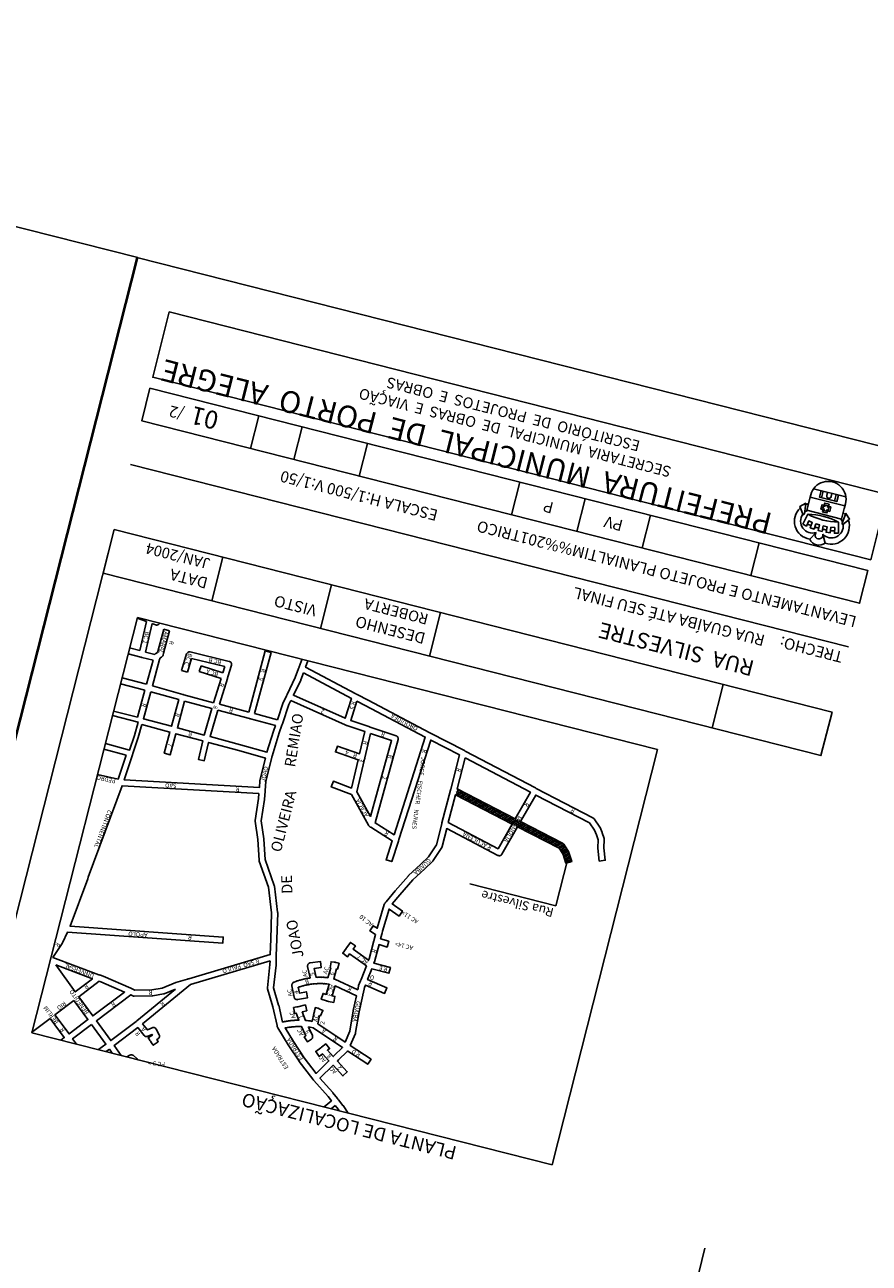
# Model space of a CAD drawing. Extents: x 188617 to 369401, y 1666994 to 2340395.
# Drawn here: x 188744 to 188839, y 1667134 to 1667272 of the extents above; entities that cross this region are included whole.
import ezdxf
from ezdxf.enums import TextEntityAlignment as Align

# ---------------------------------------------------------------- set-up
doc = ezdxf.new("R2010")
doc.units = 0
doc.header["$MEASUREMENT"] = 0
doc.layers.get('0').update_dxf_attribs({"linetype": 'CONTINUOUS'})
for name, color, linetype in [('CERCA_TELA', 5, 'ARAME'), ('ELEMENTOS', 4, 'CONTINUOUS'), ('HATCH-PISTA', 4, 'CONTINUOUS'), ('LINHAS', 10, 'CONTINUOUS'), ('MAGENTA', 6, 'CONTINUOUS'), ('NOME-LOGRADOURO', 5, 'CONTINUOUS'), ('NOMES-MAIORES', 141, 'CONTINUOUS'), ('PRAN-PLA', 7, 'CONTINUOUS'), ('QUADRAS', 140, 'CONTINUOUS'), ('RA', 4, 'CONTINUOUS'), ('TESTOS', 5, 'CONTINUOUS'), ('TEXTOS', 2, 'CONTINUOUS')]:
    doc.layers.add(name, color=color, linetype=linetype)
doc.styles.add('SERIA', font='SERIA.SHX')
doc.styles.get("Standard").update_dxf_attribs({"font": 'simplex.shx'})
doc.linetypes.add('ARAME', pattern='A,1,["X",STANDARD,S=0.2,R=0,X=-0.1,Y=-0.1],0', length=1)

msp = doc.modelspace()

# ---------------------------------------------------------------- hatches: boundary and pattern name
at = {"layer": 'HATCH-PISTA'}
h = msp.add_hatch(dxfattribs=at)
h.set_pattern_fill('ANSI31,_I', color=2, scale=1.5, style=2)
h.set_pattern_definition([(210.749776, (189124.46674, 1667036.0125), (0.09586682, -0.16113908), [])])
h.paths.add_polyline_path([(188803.97417, 1667180.31533), (188804.11142, 1667180.09526), (188804.43763, 1667179.5974), (188804.7297, 1667178.62585), (188805.37352, 1667178.82089), (188805.06812, 1667179.83941), (188805.02676, 1667179.9242), (188804.6781, 1667180.45846), (188804.49293, 1667180.75311), (188804.48158, 1667180.76887), (188804.44239, 1667180.80953), (188804.39807, 1667180.85149), (188804.36253, 1667180.87339), (188799.67902, 1667183.26976), (188799.0805, 1667183.57678), (188792.60431, 1667186.91725), (188792.42833, 1667186.24385), (188798.7436, 1667182.98733), (188799.34212, 1667182.68032)])
h.paths.add_polyline_path([(188799.37872, 1667184.14669), (188797.53562, 1667180.92196), (188798.16072, 1667180.56468), (188800.00382, 1667183.78941)], flags=25)
h = msp.add_hatch(color=256, dxfattribs=at)
h.dxf.hatch_style = 2
h.paths.add_polyline_path([(188804.86086, 1667179.14103, 1.000000923), (188804.98712, 1667179.10897, 1.000000923)])

# ---------------------------------------------------------------- linework, layer by layer
at = {"color": 13, "linetype": 'CONTINUOUS'}
for p, q in [((188769.59286, 1667224.8065), (188770.51595, 1667228.44112)), ((188774.43901, 1667223.57572), (188775.3621, 1667227.21033)), ((188781.70824, 1667221.72954), (188782.63133, 1667225.36415)), ((188798.66976, 1667217.42179), (188799.59285, 1667221.0564)), ((188805.93899, 1667215.57561), (188806.86208, 1667219.21023)), ((188813.20821, 1667213.72944), (188814.1313, 1667217.36405)), ((188825.32359, 1667210.65247), (188826.24668, 1667214.28708)), ((188765.28512, 1667207.84498), (188766.5159, 1667212.69113)), ((188777.40049, 1667204.76802), (188778.63128, 1667209.61417)), ((188789.51586, 1667201.69105), (188790.74665, 1667206.5372)), ((188821.01584, 1667193.69095), (188822.24662, 1667198.5371))]:
    msp.add_line(p, q, dxfattribs=at)
at = {"color": 7, "linetype": 'CONTINUOUS'}
msp.add_line((188836.20818, 1667202.72936), (188756.2467, 1667223.03732), dxfattribs=at)
for points in [[(188760.55445, 1667239.99884), (188840.51592, 1667219.69088), (188838.66975, 1667212.42166), (188758.70828, 1667232.72962)], [(188754.40053, 1667215.76809), (188834.362, 1667195.46013), (188833.13121, 1667190.61398), (188753.16974, 1667210.92194)]]:
    msp.add_lwpolyline(points, close=True, dxfattribs=at)
at = {"color": 13, "linetype": 'CONTINUOUS'}
msp.add_lwpolyline([(188758.40058, 1667231.51808), (188838.36205, 1667211.21012), (188837.43896, 1667207.57551), (188757.47749, 1667227.88347)], close=True, dxfattribs=at)
at = {"layer": 'CERCA_TELA', "linetype": 'CONTINUOUS'}
msp.add_lwpolyline([(188825.92528, 1667119.17419), (188816.69854, 1667121.43635), (188820.21615, 1667135.78373)], dxfattribs=at)
at = {"layer": 'ELEMENTOS', "color": 5, "linetype": 'CONTINUOUS'}
for p, q in [((188831.98679, 1667219.63338), (188831.92525, 1667219.39107)), ((188835.86371, 1667218.64875), (188835.80217, 1667218.40645)), ((188831.10177, 1667216.37047), (188831.68535, 1667217.47589)), ((188835.08452, 1667215.35897), (188835.09913, 1667216.60888)), ((188832.58027, 1667215.44681), (188831.88429, 1667214.71653)), ((188833.34445, 1667215.25273), (188833.60763, 1667214.27886))]:
    msp.add_line(p, q, dxfattribs=at)
for points in [[(188832.31286, 1667220.32438), (188835.90686, 1667219.4116)], [(188835.07909, 1667219.62183), (188834.89448, 1667218.89491), (188832.95602, 1667219.38722), (188833.14063, 1667220.11415)], [(188833.19832, 1667219.32568), (188833.38294, 1667220.05261)], [(188833.86756, 1667219.92953), (188833.77525, 1667219.56607)], [(188834.35217, 1667219.80645), (188834.25986, 1667219.44299)], [(188834.83679, 1667219.68337), (188834.65217, 1667218.95645)], [(188833.55601, 1667217.68722), (188833.3137, 1667217.74876), (188833.37524, 1667217.99107), (188833.13294, 1667218.05261), (188833.25601, 1667218.53722), (188833.49832, 1667218.47568), (188833.55986, 1667218.71799), (188834.04448, 1667218.59491), (188833.98294, 1667218.3526), (188834.22524, 1667218.29107), (188834.10217, 1667217.80645), (188833.85986, 1667217.86799), (188833.79832, 1667217.62568), (188833.55601, 1667217.68722)], [(188833.60524, 1667217.88107), (188833.45986, 1667217.91799), (188833.49678, 1667218.06338), (188833.3514, 1667218.1003), (188833.42524, 1667218.39107), (188833.57063, 1667218.35414), (188833.60755, 1667218.49953), (188833.89832, 1667218.42568), (188833.8614, 1667218.2803), (188834.00678, 1667218.24337), (188833.93293, 1667217.95261), (188833.78755, 1667217.98953), (188833.75063, 1667217.84414), (188833.60524, 1667217.88107)], [(188835.86371, 1667218.64875), (188835.74063, 1667218.16414)], [(188835.08452, 1667215.35897), (188834.62403, 1667215.37649), (188834.66422, 1667216.00019), (188834.23807, 1667216.03895), (188834.16509, 1667215.41823), (188833.709, 1667215.48407), (188833.81455, 1667216.10009), (188833.39484, 1667216.18344), (188833.257, 1667215.57383), (188832.81035, 1667215.68727), (188832.9801, 1667216.28877), (188832.57147, 1667216.4158), (188832.3703, 1667215.82406), (188831.93805, 1667215.98383), (188832.17011, 1667216.56416), (188831.77711, 1667216.73344), (188831.51482, 1667216.16614), (188831.10177, 1667216.37047)]]:
    msp.add_lwpolyline(points, dxfattribs=at)
for points in [[(188835.43293, 1667216.9526), (188831.55601, 1667217.93723), (188831.92525, 1667219.39107), (188835.80217, 1667218.40645)], [(188831.14831, 1667217.42178), (188830.77928, 1667218.35379), (188831.43046, 1667218.71621), (188831.28748, 1667217.54168)], [(188835.54527, 1667216.30508), (188836.31431, 1667216.94805), (188835.91497, 1667217.57727), (188835.48018, 1667216.47685)]]:
    msp.add_lwpolyline(points, close=True, dxfattribs=at)
for centre, radius, start, end in [((188833.92525, 1667219.14107), 2, 345.7497762, 165.7497762), ((188834.01756, 1667219.50453), 0.25, 165.7497762, 345.7497762), ((188832.17526, 1667216.69526), 2, 131.7025277, 261.6347408), ((188832.17526, 1667216.69526), 1.3125, 112.5231719, 131.595799), ((188832.17526, 1667216.69526), 2, 102.6833587, 112.516866), ((188834.2961, 1667216.15662), 2, 38.9826864, 48.8161938), ((188832.17526, 1667216.69526), 1.3125, 143.1822085, 287.9738354), ((188835.1868, 1667224.10837), 8.5, 245.1871989, 248.2050781), ((188835.1868, 1667224.10837), 7.5, 242.1693197, 269.3302328), ((188831.59768, 1667209.9764), 7.5, 62.1693197, 89.3302328), ((188834.2961, 1667216.15662), 1.3125, 223.525717, 8.3173439), ((188834.2961, 1667216.15662), 2, 249.8648116, 19.7970247), ((188834.2961, 1667216.15662), 1.3125, 19.9037535, 38.9763805), ((188835.1868, 1667224.10837), 8.5, 251.2229574, 254.2408366), ((188832.91566, 1667215.16588), 0.4375, 140.0490858, 11.4504666), ((188835.1868, 1667224.10837), 8.5, 257.2587158, 260.2765951), ((188835.1868, 1667224.10837), 8.5, 263.2944743, 266.3123536), ((188832.91566, 1667215.16588), 1.125, 203.5416382, 307.9579143)]:
    msp.add_arc(centre, radius, start, end, dxfattribs=at)
at = {"layer": 'HATCH-PISTA', "color": 1}
msp.add_line((188803.59539, 1667173.89371), (188794.02457, 1667176.32442), dxfattribs=at)
at = {"layer": 'HATCH-PISTA'}
msp.add_circle((188804.92399, 1667179.125), 0.06513, dxfattribs=at)
at = {"layer": 'LINHAS'}
msp.add_line((188803.59539, 1667173.89371), (188804.92399, 1667179.125), dxfattribs=at)
at = {"layer": 'PRAN-PLA', "color": 10, "linetype": 'CONTINUOUS'}
for p, q in [((188654.96471, 1667271.97439), (188757.04432, 1667246.04905)), ((188719.15398, 1667097.29898), (188756.93909, 1667246.07578)), ((188757.04432, 1667246.04905), (188719.25921, 1667097.27226)), ((188756.93909, 1667246.07578), (189164.50028, 1667142.56673))]:
    msp.add_line(p, q, dxfattribs=at)
at = {"layer": 'PRAN-PLA', "linetype": 'CONTINUOUS'}
msp.add_line((188725.23091, 1667100.91434), (188754.40053, 1667215.76809), dxfattribs=at)
at = {"layer": 'QUADRAS'}
for p, q in [((188756.97964, 1667205.92879), (188758.00235, 1667205.56042)), ((188758.00235, 1667205.56042), (188757.25373, 1667202.30269)), ((188757.90598, 1667202.13704), (188758.63686, 1667205.31904)), ((188758.63686, 1667205.31904), (188759.02933, 1667205.16984)), ((188759.02933, 1667205.16984), (188759.06748, 1667205.16015)), ((188759.06748, 1667205.16015), (188759.12565, 1667205.15132)), ((188759.12565, 1667205.15132), (188759.18316, 1667205.14959)), ((188759.18316, 1667205.14959), (188759.24212, 1667205.16532)), ((188759.24212, 1667205.16532), (188759.29597, 1667205.18235)), ((188759.29597, 1667205.18235), (188759.34638, 1667205.21313)), ((188759.34638, 1667205.21313), (188759.39123, 1667205.25126)), ((188759.39123, 1667205.25126), (188759.42819, 1667205.29734)), ((188759.42819, 1667205.29734), (188759.45596, 1667205.34625)), ((188759.45596, 1667205.34625), (188759.46513, 1667205.36868)), ((188759.93097, 1667204.69917), (188759.26549, 1667202.1939)), ((188759.91539, 1667202.0229), (188760.57946, 1667204.52259)), ((188760.57946, 1667204.52259), (188759.93097, 1667204.69917)), ((188757.25373, 1667202.30269), (188756.13306, 1667202.59544)), ((188755.96803, 1667201.94565), (188757.36559, 1667201.58095)), ((188757.36559, 1667201.58095), (188757.42002, 1667201.56713)), ((188757.42002, 1667201.56713), (188757.47864, 1667201.55224)), ((188757.47864, 1667201.55224), (188758.75104, 1667201.22908)), ((188758.94205, 1667201.87391), (188757.90598, 1667202.13704)), ((188758.75104, 1667201.22908), (188758.01831, 1667198.54874)), ((188758.6668, 1667198.37215), (188759.47542, 1667201.32987)), ((188758.95119, 1667201.89041), (188758.94205, 1667201.87391)), ((188758.98861, 1667201.93637), (188758.95119, 1667201.89041)), ((188759.033, 1667201.97462), (188758.98861, 1667201.93637)), ((188759.0631, 1667201.99174), (188759.033, 1667201.97462)), ((188759.24044, 1667202.09527), (188759.0631, 1667201.99174)), ((188759.26549, 1667202.1939), (188759.24044, 1667202.09527)), ((188759.47542, 1667201.32987), (188759.48924, 1667201.38233)), ((188759.48924, 1667201.38233), (188759.50682, 1667201.44571)), ((188759.5031, 1667201.47786), (188759.69675, 1667201.58319)), ((188759.50682, 1667201.44571), (188759.5031, 1667201.47786)), ((188759.69675, 1667201.58319), (188759.72685, 1667201.60031)), ((188759.72685, 1667201.60031), (188759.77123, 1667201.63856)), ((188759.77123, 1667201.63856), (188759.80819, 1667201.68464)), ((188759.80819, 1667201.68464), (188759.83643, 1667201.73343)), ((188759.83643, 1667201.73343), (188759.85631, 1667201.79028)), ((188759.85631, 1667201.79028), (188759.91539, 1667202.0229)), ((188762.48347, 1667201.93426), (188761.92199, 1667200.0959)), ((188762.49794, 1667201.97367), (188762.48347, 1667201.93426)), ((188762.52571, 1667202.02258), (188762.49794, 1667201.97367)), ((188762.56314, 1667202.06854), (188762.52571, 1667202.02258)), ((188762.56294, 1667199.89548), (188763.0332, 1667201.4351)), ((188762.60752, 1667202.10679), (188762.56314, 1667202.06854)), ((188762.65793, 1667202.13757), (188762.60752, 1667202.10679)), ((188762.71178, 1667202.1546), (188762.65793, 1667202.13757)), ((188762.77074, 1667202.17033), (188762.71178, 1667202.1546)), ((188762.82825, 1667202.1686), (188762.77074, 1667202.17033)), ((188762.8827, 1667202.16071), (188762.82825, 1667202.1686)), ((188767.23511, 1667201.10485), (188762.8827, 1667202.16071)), ((188763.0332, 1667201.4351), (188766.72959, 1667200.53396)), ((188767.29418, 1667201.0839), (188767.23511, 1667201.10485)), ((188767.34554, 1667201.05798), (188767.29418, 1667201.0839)), ((188767.38985, 1667201.01602), (188767.34554, 1667201.05798)), ((188767.42905, 1667200.97536), (188767.38985, 1667201.01602)), ((188767.45866, 1667200.92426), (188767.42905, 1667200.97536)), ((188771.23541, 1667202.27388), (188769.3971, 1667195.46075)), ((188770.04559, 1667195.28417), (188771.8839, 1667202.09729)), ((188771.8839, 1667202.09729), (188771.23541, 1667202.27388)), ((188775.34253, 1667201.37341), (188775.01999, 1667200.48367)), ((188761.92199, 1667200.0959), (188762.56294, 1667199.89548)), ((188764.09233, 1667200.61541), (188763.88318, 1667199.97519)), ((188763.88318, 1667199.97519), (188766.31406, 1667199.18448)), ((188766.51251, 1667199.82741), (188764.09233, 1667200.61541)), ((188766.72959, 1667200.53396), (188766.51251, 1667199.82741)), ((188767.0751, 1667199.37501), (188767.47637, 1667200.67809)), ((188767.47941, 1667200.86947), (188767.45866, 1667200.92426)), ((188767.47637, 1667200.67809), (188767.48179, 1667200.69553)), ((188767.49037, 1667200.81122), (188767.47941, 1667200.86947)), ((188767.48179, 1667200.69553), (188767.49144, 1667200.75499)), ((188767.49144, 1667200.75499), (188767.49037, 1667200.81122)), ((188774.95942, 1667200.31928), (188774.58736, 1667199.29305)), ((188774.98024, 1667200.3759), (188774.95942, 1667200.31928)), ((188774.99329, 1667200.40973), (188774.98024, 1667200.3759)), ((188775.00152, 1667200.4324), (188774.99329, 1667200.40973)), ((188775.01999, 1667200.48367), (188775.00152, 1667200.4324)), ((188755.12319, 1667198.61912), (188757.8408, 1667197.90049)), ((188758.01831, 1667198.54874), (188755.28861, 1667199.27047)), ((188762.04356, 1667197.42145), (188758.6668, 1667198.37215)), ((188766.31406, 1667199.18448), (188765.48842, 1667196.50297)), ((188766.13784, 1667196.32615), (188767.0243, 1667199.20814)), ((188767.0243, 1667199.20814), (188767.03998, 1667199.26012)), ((188767.03998, 1667199.26012), (188767.05212, 1667199.30012)), ((188767.05212, 1667199.30012), (188767.05754, 1667199.31756)), ((188767.05754, 1667199.31756), (188767.0751, 1667199.37501)), ((188774.58736, 1667199.29305), (188773.673, 1667197.42051)), ((188757.8408, 1667197.90049), (188757.01368, 1667194.88556)), ((188762.10497, 1667197.40585), (188762.04356, 1667197.42145)), ((188762.15707, 1667197.39262), (188762.10497, 1667197.40585)), ((188765.48842, 1667196.50297), (188762.15707, 1667197.39262)), ((188773.59534, 1667197.26096), (188773.26098, 1667196.57231)), ((188773.62467, 1667197.32185), (188773.59534, 1667197.26096)), ((188773.64672, 1667197.36577), (188773.62467, 1667197.32185)), ((188773.673, 1667197.42051), (188773.64672, 1667197.36577)), ((188757.01368, 1667194.88556), (188754.35081, 1667195.57792)), ((188769.3971, 1667195.46075), (188766.13784, 1667196.32615)), ((188773.24499, 1667196.53279), (188772.587, 1667194.60108)), ((188773.26098, 1667196.57231), (188773.24499, 1667196.53279)), ((188772.587, 1667194.60108), (188770.04559, 1667195.28417)), ((188753.27448, 1667191.33993), (188755.73127, 1667190.661)), ((188755.73127, 1667190.661), (188754.84527, 1667187.99531)), ((188754.84527, 1667187.99531), (188752.5514, 1667188.49284))]:
    msp.add_line(p, q, dxfattribs=at)
for points in [[(188775.98483, 1667201.16987), (188775.72244, 1667200.4474), (188781.32259, 1667197.48344), (188781.37419, 1667197.45845), (188781.39173, 1667197.44756), (188781.42367, 1667197.42707), (188781.47607, 1667197.40138), (188782.69089, 1667196.77738), (188789.5549, 1667193.1641), (188789.6065, 1667193.13911), (188789.62264, 1667193.12857), (188789.65926, 1667193.11283), (188793.3661, 1667191.20568), (188793.41862, 1667191.18046), (188793.43663, 1667191.16945), (188793.46764, 1667191.14919), (188793.52004, 1667191.1235), (188801.32564, 1667187.01157), (188801.37712, 1667186.98612), (188801.39245, 1667186.97628), (188801.42753, 1667186.9545), (188807.74122, 1667183.68006), (188807.7749, 1667183.65863), (188807.81921, 1667183.61667), (188807.85841, 1667183.57601), (188808.4924, 1667182.6657), (188808.5285, 1667182.60701), (188808.75927, 1667182.05316), (188808.76871, 1667182.026), (188808.9805, 1667181.37793), (188808.99455, 1667181.30651), (188808.99576, 1667181.25668), (188808.9512, 1667180.35775), (188809.10964, 1667178.9556), (188808.44111, 1667178.87777), (188808.27927, 1667180.30554), (188808.27808, 1667180.36131), (188808.32184, 1667181.22974), (188808.13329, 1667181.80357), (188807.92297, 1667182.31508), (188807.35844, 1667183.12059), (188801.368, 1667186.22676), (188799.67902, 1667183.26976), (188804.36253, 1667180.87339), (188804.39807, 1667180.85149), (188804.44239, 1667180.80953), (188804.48158, 1667180.76887), (188804.49293, 1667180.75311), (188804.6781, 1667180.45846), (188805.02676, 1667179.9242), (188805.06812, 1667179.83941), (188805.37352, 1667178.82089), (188804.7297, 1667178.62585), (188804.43763, 1667179.5974), (188804.11142, 1667180.09526), (188803.97417, 1667180.31533), (188799.34212, 1667182.68032), (188797.59309, 1667179.63309), (188797.5802, 1667179.6116), (188797.54277, 1667179.56564), (188797.49839, 1667179.52739), (188797.44799, 1667179.49661), (188797.39414, 1667179.47958), (188797.33517, 1667179.46385), (188797.27767, 1667179.46558), (188797.21949, 1667179.47441), (188797.16415, 1667179.49441), (188797.14661, 1667179.5053), (188791.45141, 1667182.48696), (188790.93201, 1667180.47697), (188790.88821, 1667180.37666), (188789.95147, 1667178.93076), (188789.90164, 1667178.86913), (188788.99782, 1667178.00915), (188787.67175, 1667176.77355)], [(188775.49342, 1667199.81867), (188780.83342, 1667196.98863), (188780.13815, 1667194.76974), (188774.38145, 1667197.33963), (188775.19891, 1667199.01393), (188775.21147, 1667199.04194), (188775.49342, 1667199.81867)], [(188758.48928, 1667197.7239), (188761.60553, 1667196.8453), (188760.80375, 1667193.87941), (188757.66451, 1667194.71432), (188758.48928, 1667197.7239)], [(188762.25402, 1667196.66872), (188765.29602, 1667195.8585), (188764.44446, 1667192.90525), (188761.45223, 1667193.70282), (188762.25402, 1667196.66872)], [(188765.94544, 1667195.68168), (188769.49405, 1667194.73685), (188769.54709, 1667194.72338), (188769.60711, 1667194.70814), (188772.36809, 1667193.96335), (188772.15461, 1667193.34899), (188771.43227, 1667190.9884), (188768.4871, 1667191.82306), (188765.09294, 1667192.72866), (188765.94544, 1667195.68168)], [(188774.0884, 1667196.73954), (188780.15506, 1667194.02903), (188780.20735, 1667194.00287), (188780.23803, 1667193.98914), (188780.26269, 1667193.98287), (188780.3171, 1667193.96311), (188782.33302, 1667193.28374), (188781.74543, 1667190.81415), (188779.26958, 1667191.65985), (188779.0516, 1667191.02188), (188781.5879, 1667190.15488), (188780.83499, 1667186.99729), (188778.83079, 1667187.75986), (188778.5914, 1667187.12733), (188780.83999, 1667186.27793), (188782.74955, 1667182.87104), (188782.77777, 1667182.8203), (188782.78956, 1667182.79848), (188782.80831, 1667182.76896), (188782.84751, 1667182.7283), (188782.90485, 1667182.68303), (188782.94226, 1667182.66065), (188782.99185, 1667182.62973), (188785.3809, 1667181.14394), (188784.69607, 1667179.00906), (188785.33702, 1667178.80864), (188786.07109, 1667181.0984), (188786.08723, 1667181.15026), (188786.1003, 1667181.19003), (188786.10572, 1667181.20747), (188786.12422, 1667181.26468), (188789.66746, 1667192.34957), (188792.88711, 1667190.6964), (188791.89996, 1667186.87971), (188791.88519, 1667186.82156), (188791.86949, 1667186.76364), (188790.91964, 1667183.11726), (188790.90487, 1667183.0591), (188790.8901, 1667183.00095), (188790.29392, 1667180.69449), (188789.4087, 1667179.32861), (188788.53747, 1667178.49749), (188787.20146, 1667177.25204), (188787.1802, 1667177.23267), (188785.70948, 1667175.57572), (188784.68927, 1667174.31791), (188784.64423, 1667174.2615), (188784.61211, 1667174.23251), (188784.57752, 1667174.19772), (188784.53635, 1667174.14676), (188784.50811, 1667174.09797), (188784.49118, 1667174.05275), (188783.70369, 1667171.39275), (188783.24476, 1667171.67026), (188782.89497, 1667171.09052), (188783.52197, 1667170.70842), (188783.37055, 1667170.12783), (188783.35578, 1667170.06968), (188783.34055, 1667170.01164), (188782.8165, 1667168.00283), (188782.75079, 1667167.8338), (188781.02325, 1667169.07731), (188781.27765, 1667169.42771), (188780.73337, 1667169.82545), (188780.30833, 1667169.23412), (188780.28119, 1667169.19743), (188780.24267, 1667169.13937), (188779.8622, 1667168.60457), (188780.41071, 1667168.21764), (188780.63331, 1667168.53253), (188782.50054, 1667167.19164), (188781.91195, 1667165.7009), (188781.89208, 1667165.64998), (188781.88585, 1667165.63324), (188781.87034, 1667165.5936), (188781.84905, 1667165.5371), (188781.64088, 1667165.00212), (188781.62567, 1667164.95003), (188781.54259, 1667164.55661), (188778.98571, 1667165.71311), (188778.93482, 1667165.73891), (188778.87064, 1667165.76115), (188779.18957, 1667166.86873), (188779.30216, 1667166.84013), (188779.46757, 1667167.49146), (188779.09585, 1667167.58586), (188779.0391, 1667167.60028), (188779.00374, 1667167.60926), (188778.9828, 1667167.61457), (188778.92602, 1667167.62305), (188778.56856, 1667167.67025), (188778.47479, 1667167.00074), (188778.52599, 1667166.99368), (188778.20611, 1667165.8804), (188778.11306, 1667165.90403), (188778.05535, 1667165.91275), (188777.99738, 1667165.91459), (188777.93423, 1667165.89993), (188777.84118, 1667165.92356), (188777.783, 1667165.93239), (188777.7255, 1667165.93412), (188777.66235, 1667165.91945), (188777.61582, 1667165.93127), (188777.55765, 1667165.9401), (188777.50014, 1667165.94183), (188777.43653, 1667165.92728), (188777.4128, 1667165.93331), (188777.35462, 1667165.94214), (188777.29712, 1667165.94387), (188777.22838, 1667165.93062), (188777.17067, 1667165.93933), (188777.1127, 1667165.94118), (188777.04862, 1667165.92675), (188777.00068, 1667165.93298), (188776.94317, 1667165.93471), (188776.90205, 1667165.92683), (188776.69309, 1667166.92729), (188777.48, 1667167.03053), (188777.38935, 1667167.69736), (188776.24508, 1667167.54226), (188776.19823, 1667167.52939), (188776.14439, 1667167.51236), (188776.09398, 1667167.48159), (188776.0496, 1667167.44333), (188776.01264, 1667167.39725), (188775.9844, 1667167.34846), (188775.96451, 1667167.29161), (188775.95486, 1667167.23216), (188775.95639, 1667167.1758), (188775.96068, 1667167.13807), (188776.22624, 1667165.86323), (188776.17381, 1667165.85179), (188776.15085, 1667165.84524), (188776.11861, 1667165.84699), (188776.05964, 1667165.83126), (188775.99467, 1667165.82894), (188775.93571, 1667165.81321), (188775.91182, 1667165.8069), (188775.88144, 1667165.80817), (188775.82247, 1667165.79244), (188775.79625, 1667165.78672), (188775.77146, 1667165.78658), (188775.71249, 1667165.77085), (188775.67171, 1667165.76239), (188775.61275, 1667165.74666), (188775.58653, 1667165.74094), (188775.56173, 1667165.7408), (188775.50277, 1667165.72507), (188775.46618, 1667165.71554), (188775.40721, 1667165.69981), (188775.37062, 1667165.69029), (188775.31165, 1667165.67456), (188775.27553, 1667165.66491), (188775.21656, 1667165.64918), (188775.16271, 1667165.63216), (188775.12984, 1667165.62168), (188775.09325, 1667165.61216), (188775.03429, 1667165.59643), (188774.98044, 1667165.5794), (188774.95269, 1667165.56763), (188774.9161, 1667165.5581), (188774.85713, 1667165.54238), (188774.80328, 1667165.52535), (188774.72633, 1667165.49536), (188774.69858, 1667165.48359), (188774.64473, 1667165.46657), (188774.61698, 1667165.45479), (188774.56313, 1667165.43777), (188774.53538, 1667165.42599), (188774.48153, 1667165.40897), (188774.45097, 1667165.39197), (188774.41343, 1667165.37674), (188774.36302, 1667165.34596), (188774.31864, 1667165.30771), (188774.28168, 1667165.26163), (188774.27207, 1667165.24525), (188774.25125, 1667165.21983), (188774.22348, 1667165.17092), (188774.20359, 1667165.11407), (188774.19394, 1667165.05462), (188774.19501, 1667164.99838), (188774.20024, 1667164.96635), (188774.45169, 1667163.71392), (188774.45741, 1667163.6877), (188774.47816, 1667163.63291), (188774.50777, 1667163.58181), (188774.54697, 1667163.54115), (188774.59128, 1667163.49919), (188774.64264, 1667163.47327), (188774.69798, 1667163.45327), (188774.75616, 1667163.44444), (188774.81366, 1667163.44271), (188774.84348, 1667163.44702), (188775.95258, 1667163.66058), (188775.827, 1667164.3244), (188775.04444, 1667164.17004), (188774.91486, 1667164.822), (188774.93828, 1667164.82843), (188774.99925, 1667164.85009), (188775.01988, 1667164.85723), (188775.05648, 1667164.86676), (188775.11544, 1667164.88248), (188775.17641, 1667164.90414), (188775.19704, 1667164.91128), (188775.23317, 1667164.92093), (188775.29213, 1667164.93666), (188775.35357, 1667164.9582), (188775.37373, 1667164.96546), (188775.41032, 1667164.97498), (188775.47022, 1667164.99048), (188775.50635, 1667165.00012), (188775.56531, 1667165.01585), (188775.59958, 1667165.02597), (188775.66506, 1667165.04004), (188775.69127, 1667165.04576), (188775.71607, 1667165.0459), (188775.77504, 1667165.06163), (188775.81163, 1667165.07116), (188775.87059, 1667165.08689), (188775.89402, 1667165.09332), (188775.92579, 1667165.09169), (188775.98476, 1667165.10742), (188776.01191, 1667165.1129), (188776.03531, 1667165.1134), (188776.10732, 1667165.13176), (188776.16343, 1667165.13038), (188776.2224, 1667165.14611), (188776.24536, 1667165.15266), (188776.2776, 1667165.15091), (188776.3524, 1667165.16856), (188776.40153, 1667165.16896), (188776.47122, 1667165.18791), (188776.54315, 1667165.18252), (188776.61516, 1667165.20088), (188776.67127, 1667165.1995), (188776.73024, 1667165.21523), (188776.7645, 1667165.22535), (188776.78125, 1667165.22109), (188776.82731, 1667165.2094), (188776.88627, 1667165.22513), (188776.92584, 1667165.22102), (188776.98381, 1667165.21917), (188777.04278, 1667165.2349), (188777.09583, 1667165.22737), (188777.15334, 1667165.22564), (188777.2123, 1667165.24137), (188777.27979, 1667165.23017), (188777.33729, 1667165.22845), (188777.39626, 1667165.24418), (188777.4237, 1667165.2372), (188777.48188, 1667165.22837), (188777.53938, 1667165.22664), (188777.59835, 1667165.24237), (188777.64999, 1667165.22926), (188777.70817, 1667165.22043), (188777.76567, 1667165.2187), (188777.82464, 1667165.23443), (188777.92234, 1667165.20961), (188777.98051, 1667165.20078), (188778.03802, 1667165.19905), (188778.09698, 1667165.21478), (188778.2733, 1667165.17), (188778.33148, 1667165.16117), (188778.36512, 1667165.15906), (188778.02895, 1667164.01873), (188777.68175, 1667164.13167), (188777.4726, 1667163.49145), (188778.06049, 1667163.29856), (188778.11443, 1667163.27892), (188778.14932, 1667163.27006), (188778.17119, 1667163.26451), (188778.19352, 1667163.25883), (188778.22937, 1667163.25567), (188778.2858, 1667163.24778), (188778.87573, 1667163.1351), (188778.99602, 1667163.79788), (188778.68167, 1667163.85295), (188779.01053, 1667164.97039), (188781.39876, 1667163.88693), (188781.0376, 1667162.22699), (188781.03416, 1667162.20954), (188780.64831, 1667159.92396), (188780.13031, 1667158.72481), (188777.08104, 1667160.76804), (188777.29284, 1667161.67996), (188777.38651, 1667161.63735), (188777.66959, 1667162.24691), (188777.24911, 1667162.43987), (188777.20054, 1667162.46508), (188777.14148, 1667162.48602), (188777.08472, 1667162.50044), (188776.82, 1667162.56767), (188776.76541, 1667162.35273), (188776.75206, 1667162.30016), (188776.73729, 1667162.24201), (188776.72252, 1667162.18385), (188776.70917, 1667162.13128), (188776.65459, 1667161.91635), (188776.45056, 1667161.02721), (188776.24912, 1667161.07837), (188776.19094, 1667161.0872), (188776.13344, 1667161.08893), (188776.07028, 1667161.07427), (188775.89303, 1667161.11928), (188775.83485, 1667161.12811), (188775.77735, 1667161.12984), (188775.73143, 1667161.11674), (188775.35574, 1667162.07883), (188775.86916, 1667162.20893), (188775.7044, 1667162.85694), (188774.86891, 1667162.64818), (188774.83909, 1667162.64387), (188774.81089, 1667162.63815), (188774.75521, 1667162.62753), (188774.39731, 1667162.55797), (188774.52429, 1667161.8938), (188774.69181, 1667161.92554), (188774.99021, 1667161.15048), (188774.96695, 1667161.15639), (188774.90877, 1667161.16522), (188774.85127, 1667161.16695), (188774.78718, 1667161.15252), (188774.73831, 1667161.15899), (188774.68081, 1667161.16071), (188774.6144, 1667161.14688), (188774.58274, 1667161.14897), (188774.52524, 1667161.1507), (188774.45883, 1667161.13686), (188774.42624, 1667161.1392), (188774.36873, 1667161.14092), (188774.30977, 1667161.1252), (188774.28416, 1667161.12576), (188774.22665, 1667161.12748), (188774.16769, 1667161.11176), (188774.14208, 1667161.11232), (188774.08457, 1667161.11405), (188774.02561, 1667161.09832), (188773.95645, 1667161.09706), (188773.89748, 1667161.08133), (188773.82833, 1667161.08008), (188773.76936, 1667161.06435), (188773.70486, 1667161.06191), (188773.64589, 1667161.04618), (188773.62247, 1667161.03975), (188773.59023, 1667161.0415), (188773.53126, 1667161.02577), (188773.50458, 1667161.02017), (188773.48118, 1667161.01967), (188773.42221, 1667161.00394), (188773.39879, 1667160.99751), (188773.36701, 1667160.99914), (188773.30804, 1667160.98341), (188773.2809, 1667160.97793), (188773.2575, 1667160.97743), (188773.19853, 1667160.9617), (188773.15729, 1667160.95336), (188772.737, 1667162.8182), (188772.73034, 1667162.84465), (188772.14983, 1667164.76306), (188772.43706, 1667167.29605), (188772.43785, 1667167.32061), (188772.45695, 1667168.13291), (188772.45932, 1667168.20659), (188772.46042, 1667168.24989), (188772.46297, 1667168.31065), (188772.51929, 1667170.17232), (188772.62342, 1667173.1173), (188772.61988, 1667173.16772), (188772.25125, 1667176.0842), (188772.23546, 1667176.15656), (188771.21853, 1667179.05148), (188771.07146, 1667181.3174), (188771.06946, 1667181.34267), (188770.79115, 1667183.35122), (188771.14932, 1667185.73645), (188771.15043, 1667185.75449), (188771.22678, 1667186.62059), (188771.23117, 1667186.67494), (188771.23582, 1667186.73616), (188771.31307, 1667187.7189), (188771.96781, 1667190.43144), (188771.98023, 1667190.48425), (188771.99967, 1667190.54716), (188772.79037, 1667193.13206), (188773.09212, 1667194.00232), (188773.10966, 1667194.05383), (188773.12224, 1667194.08777), (188773.13047, 1667194.11044), (188773.14943, 1667194.16754), (188773.87487, 1667196.29853), (188774.0884, 1667196.73954)], [(188781.43608, 1667196.66868), (188782.37958, 1667196.18144), (188789.0648, 1667192.66952), (188785.59128, 1667181.80266), (188783.47251, 1667183.12027), (188786.04048, 1667192.41643), (188786.05013, 1667192.47588), (188786.04906, 1667192.53212), (188786.03857, 1667192.59025), (188786.01735, 1667192.64516), (188785.98774, 1667192.69626), (188785.94854, 1667192.73692), (188785.90423, 1667192.77888), (188785.85287, 1667192.8048), (188785.82219, 1667192.81854), (188782.92424, 1667193.79621), (188782.87076, 1667193.81574), (188782.83866, 1667193.82389), (188782.814, 1667193.83015), (188782.75912, 1667193.85003), (188780.76461, 1667194.52397), (188781.43608, 1667196.66868)], [(188754.22686, 1667195.08986), (188757.07385, 1667194.35028), (188756.65851, 1667192.83385), (188756.12526, 1667191.22951), (188753.43507, 1667191.97226)], [(188757.48653, 1667194.06619), (188760.6281, 1667193.23068), (188759.98828, 1667190.86746), (188760.63677, 1667190.69088), (188761.27658, 1667193.0541), (188764.27485, 1667192.25499), (188763.78795, 1667190.18771), (188764.44211, 1667190.03346), (188764.92334, 1667192.0784), (188768.31052, 1667191.17457), (188771.25429, 1667190.34027), (188770.653, 1667187.84989), (188770.64477, 1667187.79602), (188770.58789, 1667187.06117), (188755.5266, 1667187.91489), (188756.45252, 1667190.70068), (188756.46912, 1667190.75243), (188756.48854, 1667190.8094), (188756.5075, 1667190.86649), (188757.08831, 1667192.61327), (188757.09327, 1667192.63083), (188757.48653, 1667194.06619)], [(188782.97204, 1667193.06598), (188785.30584, 1667192.2811), (188782.9746, 1667183.84101), (188781.43049, 1667186.59843), (188782.29753, 1667190.23465), (188782.31325, 1667190.29851), (188782.32567, 1667190.35131), (188782.97204, 1667193.06598)], [(188793.49992, 1667190.37931), (188800.77334, 1667186.53923), (188799.0805, 1667183.57678), (188792.60431, 1667186.91725), (188793.49992, 1667190.37931)], [(188770.53148, 1667186.3886), (188770.48292, 1667185.82497), (188770.1182, 1667183.39832), (188770.11844, 1667183.30565), (188770.40232, 1667181.26449), (188770.55135, 1667178.96142), (188770.56917, 1667178.86973), (188771.59014, 1667175.96734), (188771.95121, 1667173.11469), (188771.84694, 1667170.1945), (188771.79579, 1667168.46821), (188762.72937, 1667165.78081), (188762.67133, 1667165.76484), (188762.61655, 1667165.74805), (188762.56212, 1667165.73067), (188761.29706, 1667165.37101), (188761.26187, 1667165.36113), (188759.74259, 1667164.73174), (188758.62126, 1667164.54605), (188756.71411, 1667164.51685), (188756.42278, 1667164.65869), (188756.38305, 1667164.68166), (188756.36398, 1667164.6865), (188756.31515, 1667164.70484), (188756.26213, 1667164.72425), (188753.18525, 1667166.04451), (188752.87264, 1667166.16105), (188752.81974, 1667166.18092), (188752.79927, 1667166.18612), (188752.76347, 1667166.20116), (188752.70999, 1667166.22068), (188747.58365, 1667168.15455), (188748.62255, 1667169.71021), (188748.64693, 1667169.75354), (188749.22864, 1667170.96176), (188766.52194, 1667169.74522), (188766.56821, 1667170.41492), (188749.49487, 1667171.61224), (188751.4663, 1667176.91179), (188751.48523, 1667176.96295), (188751.49253, 1667176.98585), (188751.50512, 1667177.0198), (188751.52593, 1667177.07642), (188755.29805, 1667187.25483), (188770.53148, 1667186.3886)], [(188792.42833, 1667186.24385), (188798.7436, 1667182.98733), (188797.17139, 1667180.2483), (188791.62257, 1667183.14921), (188792.42833, 1667186.24385)], [(188780.46305, 1667150.82619), (188779.90677, 1667151.64371), (188779.8916, 1667151.66588), (188779.38821, 1667152.28897), (188779.34371, 1667152.34385), (188779.31801, 1667152.38109), (188779.28186, 1667152.4279), (188778.78114, 1667153.08102), (188778.76409, 1667153.09773), (188777.31968, 1667154.71504), (188778.7915, 1667156.13648), (188779.88552, 1667154.96077), (188780.37758, 1667155.4182), (188779.27244, 1667156.60862), (188779.39735, 1667156.73191), (188780.38019, 1667157.67681), (188780.42055, 1667157.72847), (188782.6641, 1667156.24891), (188783.03408, 1667156.81065), (188780.69948, 1667158.35096), (188781.28159, 1667159.69527), (188781.3054, 1667159.7754), (188781.69543, 1667162.09112), (188782.09827, 1667163.93857), (188782.11367, 1667164.00894), (188782.12362, 1667164.05594), (188782.13465, 1667164.1091), (188782.27746, 1667164.78449), (188782.38619, 1667165.0664), (188784.52619, 1667164.13265), (188784.79345, 1667164.74622), (188782.62868, 1667165.68577), (188783.09515, 1667166.8673), (188785.00492, 1667166.38227), (188785.17034, 1667167.03359), (188783.34106, 1667167.49818), (188783.44919, 1667167.7738), (188783.46191, 1667167.81415), (188783.91958, 1667169.56744), (188784.80303, 1667169.30593), (188784.99357, 1667169.95087), (188784.08825, 1667170.21794), (188784.22148, 1667170.72886), (188784.23672, 1667170.7869), (188784.25149, 1667170.84505), (188784.30619, 1667171.06045), (188785.03744, 1667173.53021), (188786.13912, 1667172.75517), (188786.52347, 1667173.30137), (188785.38209, 1667174.1053), (188786.21575, 1667175.13167), (188787.67175, 1667176.77355)], [(188747.93275, 1667167.30421), (188751.99142, 1667165.77225), (188750.06948, 1667164.31011), (188747.93275, 1667167.30421)], [(188755.19422, 1667157.24376), (188754.4208, 1667158.34572), (188757.04179, 1667160.32959), (188757.76775, 1667159.45188), (188757.79304, 1667159.42664), (188757.83735, 1667159.38468), (188757.88871, 1667159.35876), (188757.94405, 1667159.33876), (188758.00223, 1667159.32993), (188758.05973, 1667159.3282), (188758.1187, 1667159.34393), (188758.16882, 1667159.36191), (188758.63996, 1667159.57703), (188758.67857, 1667159.50483), (188758.56422, 1667159.43482), (188758.51779, 1667159.40996), (188758.48197, 1667159.38786), (188758.46738, 1667159.37919), (188758.41837, 1667159.34805), (188758.20423, 1667159.21078), (188758.33422, 1667159.01087), (188758.36525, 1667158.96535), (188758.39778, 1667158.91401), (188758.42846, 1667158.86907), (188758.46226, 1667158.81691), (188758.57317, 1667158.65304), (188758.76909, 1667158.36755), (188759.32098, 1667158.76026), (188759.14912, 1667159.00201), (188759.30103, 1667159.09318), (188759.32555, 1667159.11171), (188759.3704, 1667159.14985), (188759.40736, 1667159.19593), (188759.43513, 1667159.24483), (188759.45502, 1667159.30169), (188759.46467, 1667159.36114), (188759.4636, 1667159.41738), (188759.45311, 1667159.47551), (188759.43189, 1667159.53042), (188759.42414, 1667159.54477), (188759.07911, 1667160.17716), (188759.05771, 1667160.21379), (188759.01852, 1667160.25445), (188758.9742, 1667160.29641), (188758.92284, 1667160.32233), (188758.8675, 1667160.34233), (188758.80932, 1667160.35116), (188758.75182, 1667160.35289), (188758.69285, 1667160.33716), (188758.64273, 1667160.31919), (188758.12098, 1667160.08027), (188757.56816, 1667160.74661), (188762.92455, 1667165.14339), (188771.77757, 1667167.76663)], [(188771.77757, 1667167.76663), (188771.76753, 1667167.35467), (188771.47393, 1667164.76733), (188771.47437, 1667164.69887), (188771.48486, 1667164.64074), (188772.08285, 1667162.66243), (188772.55092, 1667160.5626), (188772.5633, 1667160.50993), (188772.57039, 1667160.47742), (188772.57519, 1667160.45144), (188772.5964, 1667160.39653), (188772.62601, 1667160.34543), (188772.64986, 1667160.30867), (188773.8047, 1667158.43061), (188775.02157, 1667156.58038), (188775.03476, 1667156.55821), (188776.54827, 1667154.58311), (188776.58348, 1667154.53653), (188776.60656, 1667154.51235), (188776.62175, 1667154.49611), (188776.66267, 1667154.44857), (188778.25617, 1667152.66364), (188778.61729, 1667152.19406), (188777.78234, 1667151.50701)], [(188752.73685, 1667165.49576), (188752.9389, 1667165.41969), (188755.56575, 1667164.29494), (188752.03158, 1667161.6268), (188750.4642, 1667163.76415), (188752.73685, 1667165.49576)], [(188761.22556, 1667164.61561), (188756.94363, 1667161.10332), (188756.88652, 1667161.05592), (188756.85161, 1667161.02764), (188754.03027, 1667158.89062), (188752.42864, 1667161.08619), (188756.26834, 1667163.98625), (188756.48668, 1667163.87484), (188756.55458, 1667163.85165), (188756.61275, 1667163.84282), (188756.6422, 1667163.84178), (188758.65636, 1667163.87501), (188758.70586, 1667163.88076), (188759.88985, 1667164.07529), (188759.9635, 1667164.09423), (188761.22556, 1667164.61561)], [(188749.92996, 1667163.36101), (188751.49642, 1667161.2239), (188749.38189, 1667159.62546), (188747.8159, 1667161.76246), (188749.92996, 1667163.36101)], [(188745.21, 1667159.77947), (188747.28352, 1667161.35885)], [(188747.28352, 1667161.35885), (188748.84765, 1667159.22232), (188748.48253, 1667158.94834)], [(188750.22441, 1667158.50595), (188749.78455, 1667159.08937), (188751.89394, 1667160.68317)], [(188751.89394, 1667160.68317), (188753.49371, 1667158.48807), (188752.6829, 1667157.88156)], [(188776.23304, 1667160.38912), (188776.56289, 1667160.30535), (188779.85885, 1667158.10636), (188778.92988, 1667157.21562), (188778.81595, 1667157.10243), (188778.16001, 1667157.80734), (188778.39587, 1667157.99506), (188777.9785, 1667158.52201), (188777.5167, 1667158.15644), (188777.47093, 1667158.11854), (188777.42424, 1667158.08681), (188776.86298, 1667157.67865), (188777.25676, 1667157.13293), (188777.62296, 1667157.39897), (188778.33548, 1667156.63017), (188776.89484, 1667155.23795), (188775.57597, 1667156.95957), (188774.37415, 1667158.78717), (188773.44551, 1667160.29231), (188773.46615, 1667160.29945), (188773.48957, 1667160.30588), (188773.52135, 1667160.30425), (188773.58031, 1667160.31998), (188773.60746, 1667160.32547), (188773.63086, 1667160.32596), (188773.68983, 1667160.34169), (188773.71279, 1667160.34824), (188773.74503, 1667160.34649), (188773.81704, 1667160.36485), (188773.87315, 1667160.36347), (188773.94796, 1667160.38112), (188773.99709, 1667160.38152), (188774.0691, 1667160.39988), (188774.12521, 1667160.39851), (188774.1949, 1667160.41745), (188774.26682, 1667160.41206), (188774.33698, 1667160.43089), (188774.4089, 1667160.4255), (188774.46787, 1667160.44123), (188774.50697, 1667160.43724), (188774.56448, 1667160.43552), (188774.62344, 1667160.45124), (188774.66347, 1667160.44702), (188774.72098, 1667160.44529), (188774.77994, 1667160.46102), (188774.83812, 1667160.45219), (188774.89562, 1667160.45046), (188774.95459, 1667160.46619), (188774.97785, 1667160.46028), (188775.03603, 1667160.45145), (188775.09353, 1667160.44972), (188775.1525, 1667160.46545), (188775.17576, 1667160.45954), (188775.23394, 1667160.45071), (188775.28493, 1667160.45064), (188775.75865, 1667159.42602), (188775.57447, 1667159.29946), (188775.95843, 1667158.74435), (188776.37864, 1667159.03976), (188776.42302, 1667159.07801), (188776.45998, 1667159.12409), (188776.48822, 1667159.17288), (188776.50811, 1667159.22973), (188776.51776, 1667159.28919), (188776.51623, 1667159.34554), (188776.50573, 1667159.40367), (188776.48636, 1667159.45217), (188776.05374, 1667160.38513), (188776.1161, 1667160.37524), (188776.17407, 1667160.37339), (188776.23304, 1667160.38912)], [(188753.51907, 1667157.6692), (188753.8847, 1667157.94306)], [(188753.8847, 1667157.94306), (188754.19785, 1667157.49681)], [(188757.03483, 1667156.72206), (188757.01408, 1667156.77685), (188756.98447, 1667156.82795), (188756.93646, 1667156.8768), (188756.55822, 1667157.22048), (188756.52225, 1667157.25437), (188756.47089, 1667157.28029), (188756.41555, 1667157.30029), (188756.35784, 1667157.309), (188756.29987, 1667157.31085), (188756.24091, 1667157.29512), (188756.18706, 1667157.27809), (188756.16957, 1667157.26966), (188755.83209, 1667157.08176)], [(188778.59175, 1667151.30144), (188779.02986, 1667151.66188)], [(188779.02986, 1667151.66188), (188779.35874, 1667151.25645), (188779.48186, 1667151.07538)]]:
    msp.add_lwpolyline(points, dxfattribs=at)
at = {"layer": 'RA'}
for p, q in [((188745.25604, 1667159.76777), (188756.99583, 1667205.99255)), ((188756.99583, 1667205.99255), (188814.93511, 1667191.2776)), ((188814.93511, 1667191.2776), (188803.19532, 1667145.05283)), ((188803.19532, 1667145.05283), (188745.25604, 1667159.76777))]:
    msp.add_line(p, q, dxfattribs=at)

# ---------------------------------------------------------------- texts
at = {"color": 13, "linetype": 'CONTINUOUS'}
for s, p in [('/2', (188762.28254, 1667229.20908)), ('P', (188803.44313, 1667218.75545)), ('PV', (188811.1721, 1667216.79251)), ('VISTO', (188777.05463, 1667207.31131)), ('TRECHO:  ', (188835.68885, 1667202.13573))]:
    msp.add_text(s, height=1.25, rotation=165.7497762, dxfattribs=at).set_placement(p)
at = {"color": 13, "linetype": 'CONTINUOUS', "style": 'SERIA'}
for s, p in [('DATA', (188764.93925, 1667210.38828)), ('DESENHO', (188789.17, 1667204.23435))]:
    msp.add_text(s, height=1.25, rotation=165.7497762, dxfattribs=at).set_placement(p)
at = {"style": 'SERIA'}
msp.add_text('RUA  SILVESTRE', height=1.75, rotation=165.7497762, dxfattribs=at).set_placement((188825.82127, 1667201.12183))
at = {"layer": 'MAGENTA', "style": 'SERIA'}
msp.add_attdef('01', (188766.19878, 1667228.804), '01', height=2, rotation=165.7497762, dxfattribs=at)
at = {"layer": 'NOME-LOGRADOURO'}
for s, rotation, p in [('BC 1', 256.8797762, (188757.88092, 1667204.46607)), ('AMARAL', 255.7497762, (188759.97942, 1667204.49051)), ('R', 255.0697762, (188760.61275, 1667203.4412)), ('BC C', 250.2953247, (188762.68975, 1667202.04469)), ('BC B', 166.7897762, (188766.39068, 1667201.21189)), ('BC A', 163.1397762, (188766.06433, 1667199.86646)), ('R    9', 254.7397762, (188770.83436, 1667200.34377)), ('R               8', 254.0697762, (188766.21894, 1667198.74559)), ('R', 254.3297762, (188757.56263, 1667196.48542)), ('R', 165.7497762, (188767.70392, 1667195.8353)), ('2', 157.5297762, (188777.88465, 1667195.67388)), ('R 5', 253.0197762, (188780.90477, 1667196.70407)), ('R', 257.5197762, (188761.24165, 1667195.38911)), ('ORQUIDEA', 152.2097762, (188788.28519, 1667193.77083)), ('R', 165.7497762, (188763.15556, 1667193.17712)), ('R', 162.2797762, (188784.6255, 1667193.12197)), ('7', 254.5197762, (188760.44983, 1667192.03737)), ('R           3', 256.6797762, (188782.21128, 1667192.29545)), ('R    4', 161.1997762, (188781.53577, 1667190.78617)), ('R              2', 254.4697762, (188784.99013, 1667190.75721)), ('R   JORGE    FISCHER    NUNES', 262.4597762, (188788.75542, 1667191.34607)), ('JOAO', 77.0897762, (188771.20183, 1667187.67287)), ('R', 255.7497762, (188792.61283, 1667189.26152)), ('PEDRO', 167.6197762, (188754.6092, 1667187.9686)), ('SAO', 176.5697762, (188761.37627, 1667187.4836)), ('R', 176.9997762, (188768.39514, 1667187.08717)), ('ACACIA', 119.2897762, (188782.79294, 1667183.95252)), ('CONTINENTAL', 249.6897762, (188753.71059, 1667184.60783)), ('R', 239.4897762, (188800.25474, 1667185.4586)), ('R', 152.0897762, (188805.77407, 1667184.57486)), ('MAGNOLIA', 240.2497762, (188799.42336, 1667183.98296)), ('R', 148.1797762, (188785.04292, 1667182.01076)), ('R ACUCENA', 152.1797762, (188796.50127, 1667180.49179)), ('GUAIBA', 223.1097762, (188789.43037, 1667179.2092)), ('<AC 10', 141.8797762, (188783.57285, 1667171.67706)), ('AC 11>', 147.2097762, (188788.33942, 1667172.25777)), ('APOLO', 175.8197762, (188758.14127, 1667170.8733)), ('R', 237.0797762, (188748.0352, 1667169.85839)), ('R', 176.0397762, (188763.07761, 1667170.56056)), ('AC 14>', 165.7497762, (188787.74224, 1667169.40135)), ('R SAO  PAULO', 196.1197762, (188770.50285, 1667168.00074)), ('AC 7', 143.7697762, (188782.74801, 1667167.68049)), ('R', 255.7497762, (188783.22229, 1667169.1131)), ('UNIVERSAL', 159.3797762, (188752.22841, 1667166.2727)), ('AC', 102.4397762, (188775.97569, 1667166.01353)), ('AC', 73.3597762, (188778.11466, 1667166.23989)), ('6', 73.7297762, (188778.8619, 1667166.10113)), ('R E', 165.7497762, (188784.89595, 1667167.00423)), ('R', 213.0997762, (188751.37038, 1667165.18761)), ('B', 192.3997762, (188776.05115, 1667165.70812)), ('5', 102.1597762, (188776.7517, 1667166.16163)), ('AC 3', 251.8197762, (188778.50407, 1667165.17775)), ('R', 156.0397762, (188783.24231, 1667165.34074)), ('O', 157.2597762, (188783.45607, 1667166.0303)), ('BENEDITO', 125.7197762, (188751.6427, 1667162.02023)), ('R', 180.9897762, (188758.67536, 1667164.44317)), ('AC', 101.2897762, (188774.29251, 1667163.86131)), ('4', 101.5297762, (188774.95166, 1667164.14012)), ('R', 154.4797762, (188780.90979, 1667164.69355)), ('R     BERLIM', 126.4597762, (188748.93881, 1667160.03365)), ('RIO', 218.0797762, (188748.83797, 1667163.28871)), ('R', 216.7597762, (188754.35231, 1667163.22983)), ('R', 219.1597762, (188759.81327, 1667163.27067)), ('GUAIBA', 258.8697762, (188781.39119, 1667163.32478)), ('AC', 111.7497762, (188774.66644, 1667161.42783)), ('1', 111.6597762, (188775.52094, 1667161.45793)), ('AC', 76.8497762, (188777.02462, 1667160.93589)), ('2', 78.7197762, (188777.80308, 1667160.64706)), ('R', 129.9797762, (188757.34424, 1667159.64264)), ('A', 130.8097762, (188757.97471, 1667160.12831)), ('AC', 114.5597762, (188775.5482, 1667159.52949)), ('9', 115.0097762, (188776.24992, 1667159.79847)), ('A', 145.9997762, (188778.0481, 1667160.01283)), ('ESTRADA', 122.3597762, (188773.85598, 1667155.88747)), ('ESTRADA', 122.3597762, (188775.53203, 1667156.88407)), ('R', 146.8997762, (188779.35686, 1667159.13667)), ('AC', 133.0597762, (188778.04907, 1667156.71925)), ('8', 132.8897762, (188778.6569, 1667157.15867)), ('R D', 146.9497762, (188781.90226, 1667157.40069)), ('PC 3->', 174.9297762, (188760.09147, 1667156.46279)), ('AC', 132.4597762, (188779.25183, 1667155.42182)), ('2', 131.9397762, (188779.79987, 1667155.87543))]:
    msp.add_text(s, height=0.48, rotation=rotation, dxfattribs=at).set_placement(p)
at = {"layer": 'NOMES-MAIORES'}
for s, rotation, p in [('REMIAO', 80.960081, (188774.55777, 1667189.26842)), ('OLIVEIRA', 75.5444979, (188772.97456, 1667179.78144)), ('DE', 92.0950239, (188774.27876, 1667175.24552)), ('JOAO', 100.7724934, (188775.52593, 1667168.22947))]:
    msp.add_text(s, height=1.2, rotation=rotation, dxfattribs=at).set_placement(p)
at = {"layer": 'TESTOS', "style": 'SERIA'}
for tag, p, s in [('JAN/2004', (188765.21718, 1667212.50566), '1997'), ('ROBERTA', (188789.50795, 1667206.33649), '')]:
    msp.add_attdef(tag, p, s, height=1.2, rotation=165.7497762, dxfattribs=at)
at = {"layer": 'TEXTOS', "linetype": 'CONTINUOUS', "style": 'SERIA'}
msp.add_text('PREFEITURA  MUNICIPAL  DE  PORTO  ALEGRE', height=1.9266055, rotation=165.7497762, dxfattribs=at).set_placement((188827.8603, 1667217.54908), (188760.0142, 1667234.78008), align=Align.ALIGNED)
at = {"layer": 'TEXTOS', "style": 'SERIA'}
for s, height, p in [('ESCRITÓRIO  DE  PROJETOS  E  OBRAS', 1.2, (188813.07327, 1667225.62441)), ('SECRETARIA  MUNICIPAL  DE  OBRAS  E  VIAÇÃO', 1.2, (188816.54487, 1667222.73818)), ('PLANTA DE LOCALIZAÇÃO', 1.5, (188792.66482, 1667147.05672))]:
    msp.add_text(s, height=height, rotation=165.7497762, dxfattribs=at).set_placement(p)
at = {"layer": 'TEXTOS', "linetype": 'CONTINUOUS', "style": 'SERIA'}
msp.add_text('LEVANTAMENTO E PROJETO PLANIALTIM%%201TRICO            ESCALA H:1/500 V:1/50', height=1.25, rotation=165.7497762, dxfattribs=at).set_placement((188837.17414, 1667206.09153))
at = {"layer": 'TEXTOS', "color": 1, "linetype": 'CONTINUOUS', "style": 'SERIA'}
msp.add_text('Rua Silvestre', height=1, rotation=165.7497762, dxfattribs=at).set_placement((188803.44372, 1667173.58987))
at = {"layer": 'TEXTOS', "insert": (188826.67056, 1667202.78484), "char_height": 1.25, "width": 81.6571, "attachment_point": 1, "rotation": 165.7497762, "style": 'SERIA'}
msp.add_mtext('RUA GUAÍBA ATÉ SEU FINAL', dxfattribs=at)

doc.saveas('drawing.dxf')
